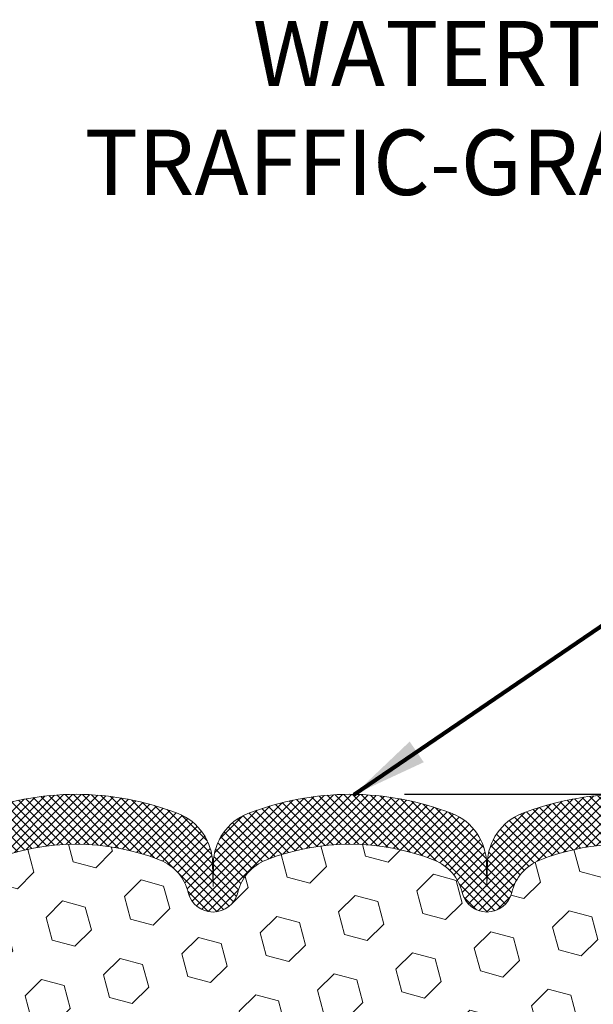
# Model space of a CAD drawing. Units: inches. Extents: x 3.2 to 45.5, y 2 to 36.4.
# Drawn here: x 22.9 to 25.1, y 24.7 to 28.3 of the extents above; entities that cross this region are included whole.
import ezdxf

# ---------------------------------------------------------------- set-up
doc = ezdxf.new("R2010")
doc.units = ezdxf.units.IN
doc.header["$MEASUREMENT"] = 0
for name, color, linetype, lineweight in [('DIMS', 50, 'Continuous', 25), ('FOAM INSERT - H', 150, 'Continuous', 9), ('SILICONE BELLOWS - H', 20, 'Continuous', 13), ('SILICONE BELLOWS - L', 22, 'Continuous', 13), ('TEXT - 4', 241, 'Continuous', 25)]:
    doc.layers.add(name, color=color, linetype=linetype, lineweight=lineweight)
doc.styles.add('ROMANS', font='romans', dxfattribs={"width": 0.9})
doc.styles.get("Standard").update_dxf_attribs({"font": 'arial.ttf'})
doc.dimstyles.get("Standard").update_dxf_attribs({"dimtxt": 0.18, "dimasz": 0.18, "dimexe": 0.18, "dimexo": 0.0625, "dimgap": 0.09, "dimtad": 0, "dimtih": 1, "dimtoh": 1, "dimdec": 4, "dimzin": 0, "dimdsep": 46, "dimtxsty": 'Standard', "dimcen": 0.09, "dimadec": 0, "dimazin": 0, "dimtfac": 1, "dimtdec": 4, "dimtofl": 0, "dimtmove": 0, "dimatfit": 3, "dimfxl": 1, "dimtolj": 1, "dimtzin": 0, "dimarcsym": 0})

# ---------------------------------------------------------------- blocks, each defined once
blk = doc.blocks.new('*D8')
at = {"layer": 'DEFPOINTS', "color": 0, "transparency": 16777216}
for p in [(24.1633157705985, 25.49527005761336), (25.92121791458439, 21.49527005761339), (30.74600740415548, 21.49527005761339)]:
    blk.add_point(p, dxfattribs=at)
at = {"layer": 'DIMS', "color": 0, "lineweight": -2, "transparency": 16777216}
for p, q in [((24.3633157705985, 25.49527005761336), (30.94600740415548, 25.49527005761336)), ((30.74600740415548, 25.29527005761336), (30.74600740415548, 24.34986726501238)), ((30.74600740415548, 21.69527005761339), (30.74600740415548, 23.18415297929809)), ((26.12121791458439, 21.49527005761339), (30.94600740415548, 21.49527005761339))]:
    blk.add_line(p, q, dxfattribs=at)
at = {"layer": 'DIMS', "color": 0, "transparency": 16777216}
for points in [[(30.71267407082215, 25.29527005761336), (30.77934073748882, 25.29527005761336), (30.74600740415548, 25.49527005761336)], [(30.71267407082215, 21.69527005761339), (30.77934073748882, 21.69527005761339), (30.74600740415548, 21.49527005761339)]]:
    blk.add_solid(points, dxfattribs=at)
at = {"layer": 'DIMS', "color": 0, "transparency": 16777216, "insert": (30.74600740415548, 23.76701012215524), "char_height": 0.24, "attachment_point": 5, "style": 'ROMANS'}
blk.add_mtext('\\A1;4 IN\\P [101.6mm]', dxfattribs=at)

msp = doc.modelspace()

# ---------------------------------------------------------------- hatches: boundary and pattern name
at = {"layer": 'FOAM INSERT - H'}
h = msp.add_hatch(dxfattribs=at)
h.set_pattern_fill('HEX', color=256, scale=0.688976377952756, angle=45, style=0)
h.set_pattern_definition([(45, (-102.9600738584981, 138.2596422424051), (-0.1054775356759489, 0.1054775356759489), [0.0861220472440945, -0.172244094488189]), (165, (-102.9600738584981, 138.2596422424051), (-0.03860745758597676, -0.1440849932619256), [0.0861220472440945, -0.172244094488189]), (105, (-102.8991763748821, 138.320539726021), (-0.1440849932619256, -0.03860745758597668), [0.0861220472440945, -0.172244094488189])])
h.paths.add_polyline_path([(23.56835253410165, 25.13478488166663, 0.2456737640645068), (23.46506467349826, 25.2537527904422, 0.1892238472788049), (22.84656686770055, 25.25375279044231, 0.245673764064474), (22.74327900709702, 25.13478488166663, -0.7903325601131789), (22.56085253410123, 25.13478488166665, 0.2456737640645538), (22.45756467349779, 25.25375279044226, 0.1539175167115927), (21.94971217181964, 25.28863978524091, 1.121856393922504), (21.81206464602616, 25.12943337999916, -0.8957861580223276), (21.71308464137715, 25.09543370195046, -0.1573440705874485), (21.70680513093757, 24.93593665084801), (21.70548729384799, 24.62226328783407), (21.68851019326539, 24.50888014951777), (21.70521376376345, 24.40993704409964), (21.7116253089458, 24.19855717790568), (21.73085629742499, 24.03842165615213), (21.7116253089458, 23.97436789175907), (21.72444475224265, 23.75658331558923), (21.73085629742499, 23.61379086541108), (21.7116253089458, 23.37038522779238), (21.72444475224265, 23.16541007157473), (21.7116253089458, 22.82592267659509), (21.7116253089458, 22.76759857018822), (21.66402171783611, 22.77833623236), (21.58902959184397, 22.77865537779206), (21.46823416900278, 22.76544744372762), (21.4674872938468, 22.58767521091766), (21.45051019326419, 22.47429207260137), (21.46721376376226, 22.37534896718324), (21.47362530894461, 22.16396910098927), (21.4928562974238, 22.00383357923572), (21.47362530894461, 21.93977981484266), (21.48593662522225, 21.49527005761336), (25.83319722458472, 21.49527005761339), (25.84550854086237, 21.93977981484266), (25.82627755238317, 22.00383357923572), (25.84550854086237, 22.16396910098927), (25.85192008604471, 22.37534896718324), (25.86862365654278, 22.47429207260137), (25.85164655596017, 22.58767521091766), (25.85089968080419, 22.76544744372762), (25.73010425796346, 22.77865537779206), (25.65511213197132, 22.77833623236), (25.60750854086163, 22.76759857018822), (25.60750854086163, 22.82592267659509), (25.59468909756478, 23.16541007157473), (25.60750854086163, 23.37038522779238), (25.58827755238244, 23.61379086541108), (25.59468909756478, 23.75658331558923), (25.60750854086163, 23.97436789175907), (25.58827755238244, 24.03842165615213), (25.60750854086163, 24.19855717790568), (25.61392008604398, 24.40993704409964), (25.63062365654204, 24.50888014951777), (25.61364655595943, 24.62226328783407), (25.61232871886986, 24.93593665084801, 0.09035585911729263), (25.65956692490371, 24.85562761256045), (25.59706577059907, 25.11105956733822, -0.3419987131564779), (25.56190952059316, 25.0656730437484, -0.4678085753715284), (25.44497320481034, 25.14958796102163), (25.44095859223651, 25.20432030438075, 0.3260504581562823), (25.36941936937814, 25.28863978524094, 0.1539175167119788), (24.86156686769888, 25.25375279044101, 0.2456737640631242), (24.75827900709638, 25.13478488166637, -0.7903325601123685), (24.57585253410159, 25.13478488166657, 0.2456737640648383), (24.47256467349797, 25.25375279044226, 0.1892238472792144), (23.854066867699, 25.25375279044098, 0.2456737640631461), (23.75077900709655, 25.1347848816664, -0.79033256011251)])
at = {"layer": 'SILICONE BELLOWS - H'}
h = msp.add_hatch(dxfattribs=at)
h.set_pattern_fill('ANSI37', color=256, scale=0.1812307692189964, style=0)
h.set_pattern_definition([(45, (-308.1054257506697, -20.07614630022557), (-0.01601868823430082, 0.01601868823430083), []), (135, (-308.1054257506697, -20.07614630022557), (-0.01601868823430083, -0.01601868823430082), [])])
edge = h.paths.add_edge_path()
edge.add_arc((24.16331577059393, 24.46586044822362), 1.02940960938958, 68.62523551396521, 111.37476448550831, ccw=False)
edge.add_arc((24.46560793075545, 25.2382203060959), 0.1999999999999802, 0.9999999999615738, 68.62523551423948, ccw=False)
edge.add_line((24.66557746978671, 25.24171078738328), (24.66706577059901, 25.15644609094925))
edge.add_line((24.66706577059901, 25.15644609094925), (24.66855407141131, 25.24171078738328))
edge.add_arc((24.8685236104445, 25.23822030609863), 0.2000000000019171, 111.37476448662429, 179.0000000008625, ccw=False)
edge.add_arc((25.17081577059295, 24.46586044822362), 1.029409609389542, 74.16997790821739, 111.37476448546161, ccw=False)
edge.add_arc((25.3970657705988, 25.26381485647271), 0.1999999999999582, 7.332801033044234e-11, 74.16997790854788, ccw=False)
edge.add_line((25.59706577059885, 25.26381485647362), (25.59706577059907, 25.11105956733882))
edge.add_arc((25.55019077059896, 25.11105956733882), 0.04687500000005684, 284.4775121786658, 359.99999999991314, ccw=False)
edge.add_arc((25.53847202061067, 25.15644609094107), 0.0937500000109134, 184.1951275933706, 284.4775121731928, ccw=False)
edge.add_line((25.44497320480966, 25.14958796103092), (25.44095859223623, 25.20432030438297))
edge.add_arc((25.34740991041369, 25.19745851679254), 0.09379999999827857, 4.195127600432263, 76.42945441981323)
edge.add_arc((25.17081577059921, 24.46586044822362), 0.8464096093915322, 76.42945441838107, 111.4300803070198)
edge.add_arc((24.92367900927931, 25.09550588883376), 0.1699999999999994, 111.4300803070271, 166.6409317701055)
edge.add_arc((24.66706577059901, 25.15644609094834), 0.09374999999955887, 193.3590682298536, 346.6409317701127, ccw=False)
edge.add_arc((24.41045253191859, 25.09550588883467), 0.1700000000000366, 13.35906822985516, 68.56991969303863)
edge.add_arc((24.16331577059927, 24.46586044822362), 0.8464096093915221, 68.56991969302952, 111.4300803070117)
edge.add_arc((23.91617900927949, 25.09550588883376), 0.1699999999999985, 111.4300803070067, 166.6409317701101)
edge.add_arc((23.65956577059907, 25.15644609094834), 0.09374999999955722, 193.3590682298578, 346.6409317701169, ccw=False)
edge.add_arc((23.40295253191877, 25.09550588883467), 0.1700000000000383, 13.35906822985748, 68.56991969301816)
edge.add_arc((23.15581577059933, 24.46586044822362), 0.8464096093915372, 68.56991969302166, 111.4300803069867)
edge.add_arc((22.90867900927989, 25.09550588883467), 0.1699999999999843, 111.4300803069879, 166.6409317700591)
edge.add_arc((22.65206577059914, 25.15644609094925), 0.09374999999998705, 193.3590682298988, 346.64093177006316, ccw=False)
edge.add_arc((22.39545253191838, 25.09550588883467), 0.1699999999999523, 13.35906822990129, 68.5699196930743)
edge.add_arc((22.1483157705994, 24.46586044822362), 0.8464096093915355, 68.56991969305882, 103.5705455816665)
edge.add_arc((21.97172163078423, 25.19745851679254), 0.09379999999827479, 103.5705455802236, 175.8048723996889)
edge.add_line((21.87817294896169, 25.20432030438297), (21.87415833638849, 25.14958796103092))
edge.add_arc((21.78065952059907, 25.15644609094925), 0.09375000000001119, 255.5224878212474, 355.80487240106805, ccw=False)
edge.add_arc((21.76894077058839, 25.11105956735246), 0.04687499998908703, 180.0000000171964, 255.5224878384684, ccw=False)
edge.add_line((21.7220657705993, 25.11105956733791), (21.72206577059919, 25.26381485647271))
edge.add_arc((21.92206577059912, 25.26381485647271), 0.1999999999999886, 105.8300220915186, 180.000000000055, ccw=False)
edge.add_arc((22.14831577060565, 24.46586044822362), 1.029409609389553, 68.62523551457241, 105.830022091832, ccw=False)
edge.add_arc((22.45060793075353, 25.23822030609863), 0.2000000000019652, 0.9999999991230766, 68.62523551339541, ccw=False)
edge.add_line((22.65057746978684, 25.24171078738328), (22.65206577059914, 25.15644609094925))
edge.add_line((22.65206577059914, 25.15644609094925), (22.65355407141143, 25.24171078738328))
edge.add_arc((22.85352361044269, 25.2382203060959), 0.1999999999999784, 111.3747644857952, 179.0000000000242, ccw=False)
edge.add_arc((23.15581577060468, 24.46586044822362), 1.029409609389585, 68.62523551452568, 111.37476448606881, ccw=False)
edge.add_arc((23.45810793075347, 25.23822030609863), 0.2000000000019652, 0.9999999991230766, 68.62523551339541, ccw=False)
edge.add_line((23.65807746978678, 25.24171078738328), (23.65956577059907, 25.15644609094925))
edge.add_line((23.65956577059907, 25.15644609094925), (23.66105407141137, 25.24171078738328))
edge.add_arc((23.86102361044456, 25.23822030609863), 0.2000000000019171, 111.37476448662429, 179.0000000008625, ccw=False)

# ---------------------------------------------------------------- linework, layer by layer
at = {"layer": 'SILICONE BELLOWS - L'}
for points in [[(22.78063027601897, 25.42446359267688, -0.1887238871356093), (23.53100126518049, 25.42446359268143, -0.3039435088685433), (23.65807746978678, 25.24171078738328), (23.65956577059907, 25.15644609094925), (23.66105407141137, 25.24171078738328, -0.303943508868311), (23.78813027601743, 25.42446359268052, -0.1887238871356093), (24.53850126517906, 25.42446359267779, -0.3039435088685433), (24.66557746978671, 25.24171078738328), (24.66706577059901, 25.15644609094925), (24.66855407141131, 25.24171078738328, -0.303943508868311), (24.79563027601736, 25.42446359268052, -0.1637777256104969), (25.45162264995949, 25.45622989464464, -0.3354202256809803)], [(25.36941936937578, 25.28863978524151, 0.1539175167109807), (24.86156686769968, 25.25375279044129, 0.2456737640641345), (24.75827900709643, 25.13478488166657, -0.7903325601132674), (24.57585253410159, 25.13478488166657, 0.245673764064629), (24.47256467349811, 25.2537527904422, 0.1892238472789805), (23.85406686769986, 25.25375279044129, 0.2456737640642427), (23.75077900709661, 25.13478488166657, -0.7903325601132674), (23.56835253410165, 25.13478488166657, 0.2456737640645209), (23.46506467349829, 25.2537527904422, 0.1892238472789039), (22.84656686770026, 25.2537527904422, 0.2456737640640905)]]:
    msp.add_lwpolyline(points, format="xyb", dxfattribs=at)

# ---------------------------------------------------------------- texts
at = {"layer": 'TEXT - 4', "insert": (28.70309583774339, 28.33798056142097), "char_height": 0.24, "attachment_point": 3, "style": 'ROMANS'}
msp.add_mtext('WATERTIGHT FACTORY APPLIED\\PTRAFFIC-GRADE SILICONE BELLOWS', dxfattribs=at)

# ---------------------------------------------------------------- dimensions: what is measured, and where the dimension line sits
at = {"layer": 'DIMS'}
dim = msp.add_linear_dim(base=(30.74600740415548, 21.49527005761339), p1=(24.1633157705985, 25.49527005761336), p2=(25.92121791458439, 21.49527005761339), angle=90, text='<>\\P[]', dimstyle='Standard', override={"dimtxt": 0.24, "dimasz": 0.2, "dimexe": 0.2, "dimexo": 0.2, "dimgap": 0.2, "dimlunit": 5, "dimpost": ' IN', "dimtxsty": 'ROMANS', "dimfrac": 2}, dxfattribs=at)
dim.commit()
dim.dimension.update_dxf_attribs({"geometry": '*D8', "text_midpoint": (30.74600740415548, 23.76701012215524), "dimtype": 160})

# ---------------------------------------------------------------- leaders
at = {"layer": 'TEXT - 4'}
msp.add_leader([(24.17732882609035, 25.49366782246903), (28.12159423879327, 28.17968558058021), (28.45029580002462, 28.17959991126428)], dimstyle='Standard', override={"dimtxt": 0.7, "dimasz": 0.28, "dimexe": 0.5, "dimexo": 0.5, "dimtih": 0, "dimtoh": 0, "dimtxsty": 'ROMANS', "dimdle": 0.05, "dimclrd": 256, "dimclre": 256, "dimclrt": 256, "dimtfac": 0.3, "dimlwd": 65535, "dimlwe": 65535}, dxfattribs=at)

doc.saveas('drawing.dxf')
